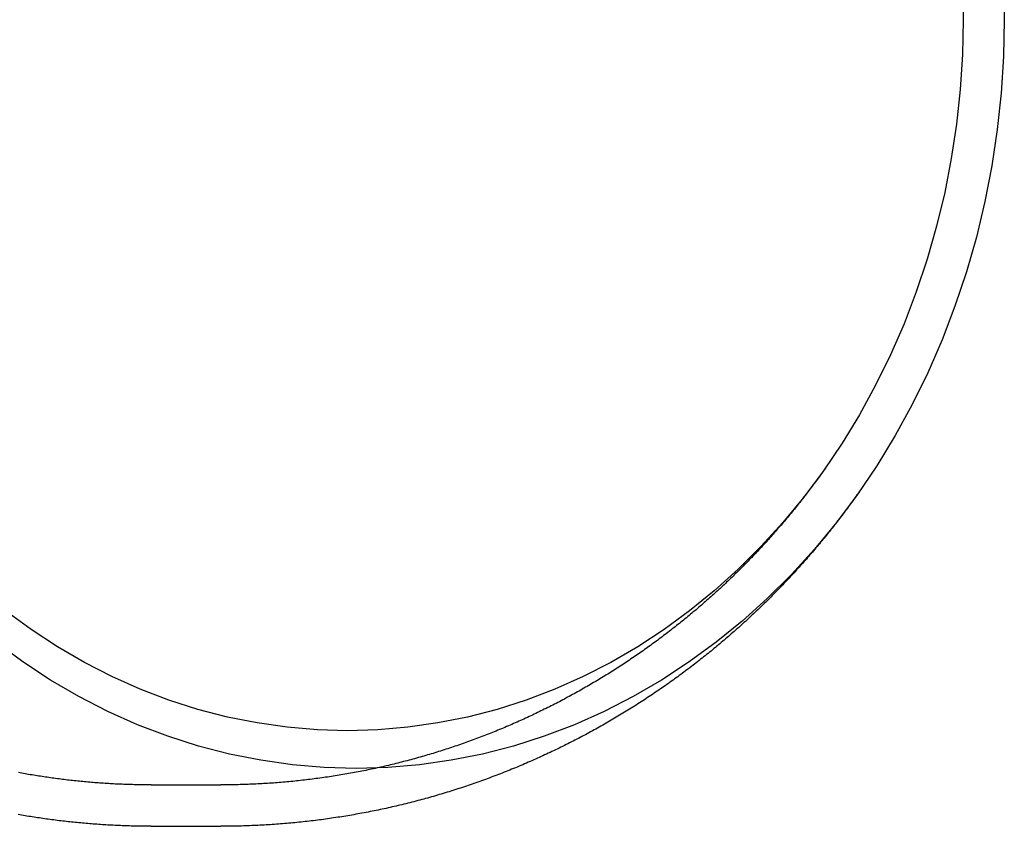
# Model space of a CAD drawing. Extents: x 10 to 126, y 93 to 286.
# Drawn here: x 48 to 72, y 93 to 113 of the extents above; entities that cross this region are included whole.
import ezdxf

# ---------------------------------------------------------------- set-up
doc = ezdxf.new("R2010")
doc.units = 0
doc.header["$LTSCALE"] = 10
doc.linetypes.add('VERDECKT', pattern=[0.375, 0.25, -0.125])
doc.layers.get('0').update_dxf_attribs({"linetype": 'CONTINUOUS'})
doc.layers.add('STEMPEL', color=3, linetype='CONTINUOUS')

# ---------------------------------------------------------------- blocks, each defined once
blk = doc.blocks.new('A$C013D4673')
at = {"color": 1, "linetype": 'VERDECKT'}
blk.add_line((46.9733, 177.0265), (48.6527, 177.0264), dxfattribs=at)
blk.add_line((46.9732, 176.0265), (48.6527, 176.0264))
for points in [[(67.5822, 196.415, 0), (67.6011, 195.526, 0), (67.5822, 194.638, 0), (67.5256, 193.752, 0), (67.4314, 192.87, 0), (67.2999, 191.995, 0), (67.1313, 191.128, 0), (66.9261, 190.272, 0), (66.6848, 189.428, 0), (66.4078, 188.599, 0), (66.096, 187.787, 0), (65.7501, 186.993, 0), (65.3708, 186.22, 0), (64.9592, 185.47, 0), (64.5162, 184.743, 0), (64.0428, 184.043, 0), (63.5402, 183.37, 0), (63.0097, 182.727, 0), (62.4524, 182.114, 0), (61.8698, 181.534, 0), (61.2632, 180.987, 0), (60.6341, 180.476, 0), (59.9841, 180, 0), (59.3146, 179.562, 0), (58.6273, 179.163, 0), (57.9239, 178.803, 0), (57.206, 178.483, 0), (56.4755, 178.204, 0), (55.7339, 177.967, 0), (54.9832, 177.773, 0), (54.2251, 177.621, 0), (53.4614, 177.512, 0), (52.6941, 177.447, 0), (51.9249, 177.425, 0), (51.1557, 177.447, 0), (50.3883, 177.512, 0), (49.6247, 177.621, 0), (48.8666, 177.773, 0), (48.1159, 177.967, 0), (47.3743, 178.204, 0), (46.6437, 178.483, 0), (45.9258, 178.803, 0), (45.2224, 179.163, 0), (44.5351, 179.562, 0), (43.8657, 180, 0), (43.2156, 180.476, 0)], [(66.5884, 196.37, 0), (66.6064, 195.526, 0), (66.5884, 194.683, 0), (66.5347, 193.842, 0), (66.4452, 193.004, 0), (66.3203, 192.173, 0), (66.1602, 191.35, 0), (65.9654, 190.537, 0), (65.7362, 189.736, 0), (65.4732, 188.949, 0), (65.1771, 188.177, 0), (64.8486, 187.424, 0), (64.4885, 186.69, 0), (64.0976, 185.977, 0), (63.6769, 185.287, 0), (63.2274, 184.622, 0), (62.7502, 183.983, 0), (62.2464, 183.372, 0), (61.7172, 182.79, 0), (61.164, 182.239, 0), (60.588, 181.72, 0), (59.9906, 181.234, 0), (59.3733, 180.783, 0), (58.7376, 180.367, 0), (58.085, 179.988, 0), (57.417, 179.646, 0), (56.7354, 179.342, 0), (56.0416, 179.078, 0), (55.3374, 178.853, 0), (54.6245, 178.668, 0), (53.9047, 178.524, 0), (53.1795, 178.42, 0), (52.4509, 178.358, 0), (51.7204, 178.338, 0), (50.99, 178.358, 0), (50.2614, 178.42, 0), (49.5362, 178.524, 0), (48.8163, 178.668, 0), (48.1035, 178.853, 0), (47.3993, 179.078, 0), (46.7055, 179.342, 0), (46.0238, 179.646, 0), (45.3559, 179.988, 0), (44.7033, 180.367, 0), (44.0675, 180.783, 0), (43.4503, 181.234, 0)], [(64.0889, 184.108, 0), (64.0639, 184.073, 0), (64.0388, 184.037, 0), (64.0136, 184.002, 0), (63.9883, 183.967, 0), (63.9629, 183.931, 0), (63.9374, 183.896, 0), (63.9119, 183.861, 0), (63.8862, 183.826, 0), (63.8604, 183.791, 0), (63.8346, 183.755, 0), (63.8087, 183.72, 0), (63.7827, 183.685, 0), (63.7565, 183.65, 0), (63.7303, 183.615, 0), (63.704, 183.581, 0), (63.6777, 183.546, 0), (63.6512, 183.511, 0), (63.6246, 183.476, 0), (63.598, 183.441, 0), (63.5712, 183.407, 0), (63.5444, 183.372, 0), (63.5174, 183.338, 0), (63.4904, 183.303, 0), (63.4633, 183.269, 0), (63.4361, 183.234, 0), (63.4088, 183.2, 0), (63.3814, 183.165, 0), (63.3539, 183.131, 0), (63.3264, 183.097, 0), (63.2987, 183.063, 0), (63.271, 183.028, 0), (63.2431, 182.994, 0), (63.2152, 182.96, 0), (63.1872, 182.926, 0), (63.1591, 182.892, 0), (63.1309, 182.858, 0), (63.1026, 182.824, 0), (63.0742, 182.791, 0), (63.0457, 182.757, 0), (63.0171, 182.723, 0), (62.9885, 182.689, 0), (62.9597, 182.656, 0), (62.9309, 182.622, 0), (62.9019, 182.589, 0), (62.8729, 182.555, 0), (62.8438, 182.522, 0), (62.8146, 182.488, 0), (62.7853, 182.455, 0), (62.7559, 182.422, 0), (62.7264, 182.388, 0), (62.6969, 182.355, 0), (62.6672, 182.322, 0), (62.6374, 182.289, 0), (62.6076, 182.256, 0), (62.5777, 182.223, 0), (62.5476, 182.19, 0), (62.5175, 182.157, 0), (62.4873, 182.124, 0), (62.457, 182.092, 0), (62.4266, 182.059, 0), (62.3962, 182.026, 0), (62.3656, 181.994, 0), (62.3349, 181.961, 0), (62.3042, 181.929, 0), (62.2733, 181.896, 0), (62.2424, 181.864, 0), (62.2114, 181.832, 0), (62.1803, 181.799, 0), (62.1491, 181.767, 0), (62.1178, 181.735, 0), (62.0864, 181.703, 0), (62.0549, 181.671, 0), (62.0233, 181.639, 0), (61.9917, 181.607, 0), (61.9599, 181.575, 0), (61.9281, 181.543, 0), (61.8961, 181.512, 0), (61.8641, 181.48, 0), (61.832, 181.448, 0), (61.7998, 181.417, 0), (61.7675, 181.385, 0), (61.7351, 181.354, 0), (61.7026, 181.322, 0), (61.67, 181.291, 0), (61.6374, 181.26, 0), (61.6046, 181.228, 0), (61.5718, 181.197, 0), (61.5389, 181.166, 0), (61.5058, 181.135, 0), (61.4727, 181.104, 0), (61.4395, 181.073, 0), (61.4062, 181.043, 0), (61.3728, 181.012, 0), (61.3394, 180.981, 0), (61.3058, 180.95, 0), (61.2722, 180.92, 0), (61.2384, 180.889, 0), (61.2046, 180.859, 0), (61.1707, 180.828, 0), (61.1367, 180.798, 0), (61.1026, 180.768, 0), (61.0684, 180.738, 0), (61.0341, 180.708, 0), (60.9997, 180.678, 0), (60.9653, 180.648, 0), (60.9308, 180.618, 0), (60.8961, 180.588, 0), (60.8614, 180.558, 0), (60.8266, 180.528, 0), (60.7917, 180.499, 0), (60.7567, 180.469, 0), (60.7217, 180.44, 0), (60.6865, 180.41, 0), (60.6513, 180.381, 0), (60.6159, 180.352, 0), (60.5805, 180.322, 0), (60.545, 180.293, 0), (60.5094, 180.264, 0), (60.4737, 180.235, 0), (60.4379, 180.206, 0), (60.4021, 180.177, 0), (60.3661, 180.148, 0), (60.3301, 180.12, 0), (60.294, 180.091, 0), (60.2578, 180.063, 0), (60.2215, 180.034, 0), (60.1851, 180.006, 0), (60.1487, 179.977, 0), (60.1121, 179.949, 0), (60.0755, 179.921, 0), (60.0387, 179.893, 0), (60.0019, 179.865, 0), (59.965, 179.837, 0), (59.9281, 179.809, 0), (59.891, 179.781, 0), (59.8538, 179.753, 0), (59.8166, 179.725, 0), (59.7793, 179.698, 0), (59.7419, 179.67, 0), (59.7044, 179.643, 0), (59.6668, 179.616, 0), (59.6291, 179.588, 0), (59.5914, 179.561, 0), (59.5535, 179.534, 0), (59.5156, 179.507, 0), (59.4776, 179.48, 0), (59.4395, 179.453, 0), (59.4013, 179.426, 0), (59.3631, 179.4, 0), (59.3247, 179.373, 0), (59.2863, 179.346, 0), (59.2478, 179.32, 0), (59.2092, 179.294, 0), (59.1705, 179.267, 0), (59.1317, 179.241, 0), (59.0929, 179.215, 0), (59.0539, 179.189, 0), (59.0149, 179.163, 0), (58.9758, 179.137, 0), (58.9366, 179.111, 0), (58.8974, 179.085, 0), (58.858, 179.06, 0), (58.8186, 179.034, 0), (58.7791, 179.009, 0), (58.7395, 178.983, 0), (58.6998, 178.958, 0), (58.66, 178.933, 0), (58.6202, 178.908, 0), (58.5803, 178.883, 0), (58.5403, 178.858, 0), (58.5002, 178.833, 0), (58.46, 178.808, 0), (58.4198, 178.784, 0), (58.3795, 178.759, 0), (58.3391, 178.734, 0), (58.2986, 178.71, 0), (58.258, 178.686, 0), (58.2174, 178.662, 0), (58.1767, 178.637, 0), (58.1359, 178.613, 0), (58.095, 178.589, 0), (58.054, 178.566, 0), (58.013, 178.542, 0), (57.9719, 178.518, 0), (57.9307, 178.495, 0), (57.8895, 178.471, 0), (57.8481, 178.448, 0), (57.8067, 178.424, 0), (57.7652, 178.401, 0), (57.7236, 178.378, 0), (57.682, 178.355, 0), (57.6403, 178.332, 0), (57.5985, 178.309, 0), (57.5566, 178.287, 0), (57.5147, 178.264, 0), (57.4727, 178.241, 0), (57.4306, 178.219, 0), (57.3884, 178.197, 0), (57.3462, 178.174, 0), (57.3038, 178.152, 0), (57.2614, 178.13, 0), (57.219, 178.108, 0), (57.1765, 178.086, 0), (57.1338, 178.065, 0), (57.0912, 178.043, 0), (57.0484, 178.021, 0), (57.0056, 178, 0), (56.9627, 177.978, 0), (56.9197, 177.957, 0), (56.8767, 177.936, 0), (56.8336, 177.915, 0), (56.7904, 177.894, 0), (56.7471, 177.873, 0), (56.7038, 177.852, 0), (56.6604, 177.832, 0), (56.6169, 177.811, 0), (56.5734, 177.791, 0), (56.5298, 177.77, 0), (56.4861, 177.75, 0), (56.4424, 177.73, 0), (56.3986, 177.71, 0), (56.3547, 177.69, 0), (56.3107, 177.67, 0), (56.2667, 177.651, 0), (56.2226, 177.631, 0), (56.1785, 177.612, 0), (56.1342, 177.592, 0), (56.09, 177.573, 0), (56.0456, 177.554, 0), (56.0012, 177.535, 0), (55.9567, 177.516, 0), (55.9121, 177.497, 0), (55.8675, 177.478, 0), (55.8228, 177.459, 0), (55.7781, 177.441, 0), (55.7333, 177.422, 0), (55.6884, 177.404, 0), (55.6434, 177.386, 0), (55.5984, 177.368, 0), (55.5533, 177.35, 0), (55.5082, 177.332, 0), (55.463, 177.314, 0), (55.4177, 177.296, 0), (55.3724, 177.279, 0), (55.327, 177.262, 0), (55.2816, 177.244, 0), (55.2361, 177.227, 0), (55.1905, 177.21, 0), (55.1449, 177.193, 0), (55.0992, 177.176, 0), (55.0535, 177.159, 0), (55.0077, 177.143, 0), (54.9618, 177.126, 0), (54.9159, 177.11, 0), (54.8699, 177.093, 0), (54.8239, 177.077, 0), (54.7778, 177.061, 0), (54.7317, 177.045, 0), (54.6855, 177.029, 0), (54.6392, 177.014, 0), (54.5929, 176.998, 0), (54.5465, 176.982, 0), (54.5001, 176.967, 0), (54.4536, 176.952, 0), (54.4071, 176.937, 0), (54.3605, 176.922, 0), (54.3139, 176.907, 0), (54.2672, 176.892, 0), (54.2205, 176.877, 0), (54.1737, 176.863, 0), (54.1268, 176.848, 0), (54.0799, 176.834, 0), (54.033, 176.82, 0), (53.986, 176.806, 0), (53.9389, 176.792, 0), (53.8919, 176.778, 0), (53.8447, 176.764, 0), (53.7975, 176.75, 0), (53.7503, 176.737, 0), (53.703, 176.724, 0), (53.6556, 176.71, 0), (53.6083, 176.697, 0), (53.5608, 176.684, 0), (53.5134, 176.671, 0), (53.4658, 176.659, 0), (53.4183, 176.646, 0), (53.3707, 176.633, 0), (53.323, 176.621, 0), (53.2753, 176.609, 0), (53.2275, 176.597, 0), (53.1797, 176.584, 0), (53.1319, 176.573, 0), (53.084, 176.561, 0), (53.0361, 176.549, 0), (52.9882, 176.538, 0), (52.9401, 176.526, 0), (52.8921, 176.515, 0), (52.844, 176.504, 0), (52.7959, 176.493, 0), (52.7477, 176.482, 0), (52.6995, 176.471, 0), (52.6513, 176.46, 0), (52.603, 176.45, 0), (52.5546, 176.439, 0), (52.5063, 176.429, 0), (52.4579, 176.419, 0), (52.4094, 176.409, 0), (52.361, 176.399, 0), (52.3124, 176.389, 0), (52.2639, 176.38, 0), (52.2153, 176.37, 0), (52.1667, 176.361, 0), (52.118, 176.351, 0), (52.0693, 176.342, 0), (52.0206, 176.333, 0), (51.9719, 176.324, 0), (51.9231, 176.316, 0), (51.8742, 176.307, 0), (51.8254, 176.298, 0), (51.7765, 176.29, 0), (51.7276, 176.282, 0), (51.6787, 176.274, 0), (51.6297, 176.266, 0), (51.5807, 176.258, 0), (51.5316, 176.25, 0), (51.4826, 176.243, 0), (51.4335, 176.235, 0), (51.3844, 176.228, 0), (51.3352, 176.221, 0), (51.2861, 176.213, 0), (51.2369, 176.207, 0), (51.1877, 176.2, 0), (51.1384, 176.193, 0), (51.0891, 176.186, 0), (51.0399, 176.18, 0), (50.9905, 176.174, 0), (50.9412, 176.168, 0), (50.8918, 176.162, 0), (50.8425, 176.156, 0), (50.7931, 176.15, 0), (50.7436, 176.144, 0), (50.6942, 176.139, 0), (50.6447, 176.133, 0), (50.5952, 176.128, 0), (50.5457, 176.123, 0), (50.4962, 176.118, 0), (50.4467, 176.113, 0), (50.3971, 176.108, 0), (50.3475, 176.104, 0), (50.2979, 176.099, 0), (50.2483, 176.095, 0), (50.1987, 176.091, 0), (50.1491, 176.087, 0), (50.0994, 176.083, 0), (50.0497, 176.079, 0), (50, 176.075, 0), (49.9504, 176.072, 0), (49.9006, 176.068, 0), (49.8509, 176.065, 0), (49.8012, 176.062, 0), (49.7514, 176.059, 0), (49.7017, 176.056, 0), (49.6519, 176.053, 0), (49.6021, 176.051, 0), (49.5524, 176.048, 0), (49.5026, 176.046, 0), (49.4528, 176.044, 0), (49.403, 176.042, 0), (49.3531, 176.04, 0), (49.3033, 176.038, 0), (49.2535, 176.036, 0), (49.2036, 176.035, 0), (49.1538, 176.033, 0), (49.1039, 176.032, 0), (49.0541, 176.031, 0), (49.0042, 176.03, 0), (48.9544, 176.029, 0), (48.9045, 176.028, 0), (48.8546, 176.027, 0), (48.8048, 176.027, 0), (48.7549, 176.027, 0), (48.705, 176.026, 0), (48.6552, 176.026, 0)], [(46.9732, 176.026, 0), (46.9294, 176.027, 0), (46.8856, 176.027, 0), (46.8417, 176.027, 0), (46.7979, 176.027, 0), (46.754, 176.028, 0), (46.7102, 176.028, 0), (46.6663, 176.029, 0), (46.6225, 176.03, 0), (46.5787, 176.031, 0), (46.5348, 176.032, 0), (46.491, 176.033, 0), (46.4472, 176.034, 0), (46.4034, 176.035, 0), (46.3595, 176.037, 0), (46.3157, 176.038, 0), (46.2719, 176.04, 0), (46.2281, 176.042, 0), (46.1843, 176.044, 0), (46.1405, 176.046, 0), (46.0968, 176.048, 0), (46.053, 176.05, 0), (46.0092, 176.052, 0), (45.9655, 176.054, 0), (45.9217, 176.057, 0), (45.878, 176.059, 0), (45.8342, 176.062, 0), (45.7905, 176.065, 0), (45.7468, 176.068, 0), (45.7031, 176.071, 0), (45.6594, 176.074, 0), (45.6157, 176.077, 0), (45.572, 176.08, 0), (45.5283, 176.084, 0), (45.4847, 176.087, 0), (45.441, 176.091, 0), (45.3974, 176.094, 0), (45.3538, 176.098, 0), (45.3102, 176.102, 0), (45.2666, 176.106, 0), (45.223, 176.11, 0), (45.1794, 176.115, 0), (45.1359, 176.119, 0), (45.0923, 176.123, 0), (45.0488, 176.128, 0), (45.0053, 176.132, 0), (44.9618, 176.137, 0), (44.9183, 176.142, 0), (44.8748, 176.147, 0), (44.8314, 176.152, 0), (44.7879, 176.157, 0), (44.7445, 176.162, 0), (44.7011, 176.168, 0), (44.6577, 176.173, 0), (44.6144, 176.179, 0), (44.571, 176.184, 0), (44.5277, 176.19, 0), (44.4844, 176.196, 0), (44.4411, 176.202, 0), (44.3978, 176.208, 0), (44.3546, 176.214, 0), (44.3113, 176.221, 0), (44.2681, 176.227, 0), (44.2249, 176.233, 0), (44.1818, 176.24, 0), (44.1386, 176.247, 0), (44.0955, 176.253, 0), (44.0524, 176.26, 0), (44.0093, 176.267, 0), (43.9662, 176.274, 0), (43.9232, 176.282, 0), (43.8802, 176.289, 0), (43.8372, 176.296, 0), (43.7942, 176.304, 0), (43.7513, 176.311, 0)], [(48.6552, 176.026, 0), (48.6551, 176.026, 0), (48.6551, 176.026, 0), (48.6551, 176.026, 0), (48.6551, 176.026, 0), (48.6551, 176.026, 0), (48.655, 176.026, 0), (48.655, 176.026, 0), (48.655, 176.026, 0), (48.655, 176.026, 0), (48.655, 176.026, 0), (48.6549, 176.026, 0), (48.6549, 176.026, 0), (48.6549, 176.026, 0), (48.6549, 176.026, 0), (48.6549, 176.026, 0), (48.6548, 176.026, 0), (48.6548, 176.026, 0), (48.6548, 176.026, 0), (48.6548, 176.026, 0), (48.6548, 176.026, 0), (48.6547, 176.026, 0), (48.6547, 176.026, 0), (48.6547, 176.026, 0), (48.6547, 176.026, 0), (48.6547, 176.026, 0), (48.6546, 176.026, 0), (48.6546, 176.026, 0), (48.6546, 176.026, 0), (48.6546, 176.026, 0), (48.6546, 176.026, 0), (48.6545, 176.026, 0), (48.6545, 176.026, 0), (48.6545, 176.026, 0), (48.6545, 176.026, 0), (48.6545, 176.026, 0), (48.6545, 176.026, 0), (48.6544, 176.026, 0), (48.6544, 176.026, 0), (48.6544, 176.026, 0), (48.6544, 176.026, 0), (48.6544, 176.026, 0), (48.6543, 176.026, 0), (48.6543, 176.026, 0), (48.6543, 176.026, 0), (48.6543, 176.026, 0), (48.6543, 176.026, 0), (48.6542, 176.026, 0), (48.6542, 176.026, 0), (48.6542, 176.026, 0), (48.6542, 176.026, 0), (48.6542, 176.026, 0), (48.6541, 176.026, 0), (48.6541, 176.026, 0), (48.6541, 176.026, 0), (48.6541, 176.026, 0), (48.6541, 176.026, 0), (48.654, 176.026, 0), (48.654, 176.026, 0), (48.654, 176.026, 0), (48.654, 176.026, 0), (48.654, 176.026, 0), (48.6539, 176.026, 0), (48.6539, 176.026, 0), (48.6539, 176.026, 0), (48.6539, 176.026, 0), (48.6539, 176.026, 0), (48.6538, 176.026, 0), (48.6538, 176.026, 0), (48.6538, 176.026, 0), (48.6538, 176.026, 0), (48.6538, 176.026, 0), (48.6537, 176.026, 0), (48.6537, 176.026, 0), (48.6537, 176.026, 0), (48.6537, 176.026, 0), (48.6537, 176.026, 0), (48.6537, 176.026, 0), (48.6536, 176.026, 0), (48.6536, 176.026, 0), (48.6536, 176.026, 0), (48.6536, 176.026, 0), (48.6536, 176.026, 0), (48.6535, 176.026, 0), (48.6535, 176.026, 0), (48.6535, 176.026, 0), (48.6535, 176.026, 0), (48.6535, 176.026, 0), (48.6534, 176.026, 0), (48.6534, 176.026, 0), (48.6534, 176.026, 0), (48.6534, 176.026, 0), (48.6534, 176.026, 0), (48.6533, 176.026, 0), (48.6533, 176.026, 0), (48.6533, 176.026, 0), (48.6533, 176.026, 0), (48.6533, 176.026, 0), (48.6532, 176.026, 0), (48.6532, 176.026, 0), (48.6532, 176.026, 0), (48.6532, 176.026, 0), (48.6532, 176.026, 0), (48.6531, 176.026, 0), (48.6531, 176.026, 0), (48.6531, 176.026, 0), (48.6531, 176.026, 0), (48.6531, 176.026, 0), (48.653, 176.026, 0), (48.653, 176.026, 0), (48.653, 176.026, 0), (48.653, 176.026, 0), (48.653, 176.026, 0), (48.6529, 176.026, 0), (48.6529, 176.026, 0), (48.6529, 176.026, 0), (48.6529, 176.026, 0), (48.6529, 176.026, 0), (48.6529, 176.026, 0), (48.6528, 176.026, 0), (48.6528, 176.026, 0), (48.6528, 176.026, 0), (48.6528, 176.026, 0), (48.6528, 176.026, 0), (48.6527, 176.026, 0), (48.6527, 176.026, 0), (48.6527, 176.026, 0), (48.6527, 176.026, 0), (48.6527, 176.026, 0)]]:
    blk.add_polyline3d(points)
at = {"color": 1}
for points in [[(63.2739, 184.688, 0), (63.2501, 184.654, 0), (63.2263, 184.62, 0), (63.2024, 184.587, 0), (63.1784, 184.553, 0), (63.1543, 184.52, 0), (63.1302, 184.486, 0), (63.1059, 184.453, 0), (63.0816, 184.419, 0), (63.0571, 184.386, 0), (63.0326, 184.353, 0), (63.008, 184.32, 0), (62.9833, 184.286, 0), (62.9586, 184.253, 0), (62.9337, 184.22, 0), (62.9088, 184.187, 0), (62.8838, 184.154, 0), (62.8586, 184.121, 0), (62.8334, 184.088, 0), (62.8082, 184.055, 0), (62.7828, 184.022, 0), (62.7573, 183.989, 0), (62.7318, 183.956, 0), (62.7062, 183.923, 0), (62.6804, 183.891, 0), (62.6546, 183.858, 0), (62.6287, 183.825, 0), (62.6028, 183.793, 0), (62.5767, 183.76, 0), (62.5506, 183.728, 0), (62.5243, 183.695, 0), (62.498, 183.663, 0), (62.4716, 183.631, 0), (62.4451, 183.598, 0), (62.4185, 183.566, 0), (62.3919, 183.534, 0), (62.3651, 183.501, 0), (62.3383, 183.469, 0), (62.3114, 183.437, 0), (62.2844, 183.405, 0), (62.2573, 183.373, 0), (62.2301, 183.341, 0), (62.2028, 183.309, 0), (62.1755, 183.277, 0), (62.148, 183.246, 0), (62.1205, 183.214, 0), (62.0929, 183.182, 0), (62.0652, 183.15, 0), (62.0374, 183.119, 0), (62.0095, 183.087, 0), (61.9816, 183.056, 0), (61.9535, 183.024, 0), (61.9254, 182.993, 0), (61.8972, 182.961, 0), (61.8689, 182.93, 0), (61.8405, 182.899, 0), (61.812, 182.867, 0), (61.7835, 182.836, 0), (61.7548, 182.805, 0), (61.7261, 182.774, 0), (61.6973, 182.743, 0), (61.6684, 182.712, 0), (61.6394, 182.681, 0), (61.6103, 182.65, 0), (61.5812, 182.619, 0), (61.5519, 182.589, 0), (61.5226, 182.558, 0), (61.4932, 182.527, 0), (61.4637, 182.497, 0), (61.4341, 182.466, 0), (61.4044, 182.436, 0), (61.3746, 182.405, 0), (61.3448, 182.375, 0), (61.3149, 182.345, 0), (61.2848, 182.314, 0), (61.2547, 182.284, 0), (61.2245, 182.254, 0), (61.1943, 182.224, 0), (61.1639, 182.194, 0), (61.1335, 182.164, 0), (61.1029, 182.134, 0), (61.0723, 182.104, 0), (61.0416, 182.074, 0), (61.0108, 182.044, 0), (60.9799, 182.015, 0), (60.949, 181.985, 0), (60.9179, 181.955, 0), (60.8868, 181.926, 0), (60.8555, 181.896, 0), (60.8242, 181.867, 0), (60.7928, 181.837, 0), (60.7614, 181.808, 0), (60.7298, 181.779, 0), (60.6982, 181.75, 0), (60.6664, 181.721, 0), (60.6346, 181.692, 0), (60.6027, 181.663, 0), (60.5707, 181.634, 0), (60.5387, 181.605, 0), (60.5065, 181.576, 0), (60.4743, 181.547, 0), (60.4419, 181.519, 0), (60.4095, 181.49, 0), (60.3771, 181.461, 0), (60.3445, 181.433, 0), (60.3118, 181.404, 0), (60.2791, 181.376, 0), (60.2463, 181.348, 0), (60.2133, 181.32, 0), (60.1804, 181.291, 0), (60.1473, 181.263, 0), (60.1141, 181.235, 0), (60.0809, 181.207, 0), (60.0476, 181.179, 0), (60.0141, 181.151, 0), (59.9807, 181.124, 0), (59.9471, 181.096, 0), (59.9134, 181.068, 0), (59.8797, 181.041, 0), (59.8459, 181.013, 0), (59.812, 180.986, 0), (59.778, 180.958, 0), (59.7439, 180.931, 0), (59.7098, 180.904, 0), (59.6755, 180.877, 0), (59.6412, 180.85, 0), (59.6068, 180.823, 0), (59.5723, 180.796, 0), (59.5378, 180.769, 0), (59.5031, 180.742, 0), (59.4684, 180.715, 0), (59.4336, 180.689, 0), (59.3987, 180.662, 0), (59.3637, 180.636, 0), (59.3287, 180.609, 0), (59.2936, 180.583, 0), (59.2583, 180.556, 0), (59.2231, 180.53, 0), (59.1877, 180.504, 0), (59.1522, 180.478, 0), (59.1167, 180.452, 0), (59.0811, 180.426, 0), (59.0454, 180.4, 0), (59.0096, 180.374, 0), (58.9737, 180.349, 0), (58.9378, 180.323, 0), (58.9018, 180.297, 0), (58.8657, 180.272, 0), (58.8295, 180.247, 0), (58.7933, 180.221, 0), (58.7569, 180.196, 0), (58.7205, 180.171, 0), (58.684, 180.146, 0), (58.6474, 180.121, 0), (58.6108, 180.096, 0), (58.574, 180.071, 0), (58.5372, 180.046, 0), (58.5003, 180.021, 0), (58.4634, 179.997, 0), (58.4263, 179.972, 0), (58.3892, 179.948, 0), (58.352, 179.923, 0), (58.3147, 179.899, 0), (58.2773, 179.875, 0), (58.2399, 179.851, 0), (58.2024, 179.827, 0), (58.1648, 179.803, 0), (58.1271, 179.779, 0), (58.0893, 179.755, 0), (58.0515, 179.731, 0), (58.0136, 179.708, 0), (57.9756, 179.684, 0), (57.9376, 179.661, 0), (57.8995, 179.637, 0), (57.8613, 179.614, 0), (57.823, 179.591, 0), (57.7846, 179.568, 0), (57.7462, 179.545, 0), (57.7077, 179.522, 0), (57.6691, 179.499, 0), (57.6305, 179.476, 0), (57.5917, 179.453, 0), (57.5529, 179.431, 0), (57.5141, 179.408, 0), (57.4751, 179.386, 0), (57.4361, 179.363, 0), (57.397, 179.341, 0), (57.3578, 179.319, 0), (57.3186, 179.297, 0), (57.2793, 179.275, 0), (57.2399, 179.253, 0), (57.2005, 179.231, 0), (57.1609, 179.21, 0), (57.1214, 179.188, 0), (57.0817, 179.166, 0), (57.042, 179.145, 0), (57.0021, 179.124, 0), (56.9623, 179.102, 0), (56.9223, 179.081, 0), (56.8823, 179.06, 0), (56.8422, 179.039, 0), (56.8021, 179.018, 0), (56.7618, 178.997, 0), (56.7215, 178.977, 0), (56.6812, 178.956, 0), (56.6408, 178.936, 0), (56.6003, 178.915, 0), (56.5597, 178.895, 0), (56.519, 178.875, 0), (56.4783, 178.854, 0), (56.4376, 178.834, 0), (56.3967, 178.814, 0), (56.3558, 178.795, 0), (56.3149, 178.775, 0), (56.2738, 178.755, 0), (56.2327, 178.736, 0), (56.1915, 178.716, 0), (56.1503, 178.697, 0), (56.109, 178.677, 0), (56.0676, 178.658, 0), (56.0262, 178.639, 0), (55.9847, 178.62, 0), (55.9431, 178.601, 0), (55.9015, 178.583, 0), (55.8598, 178.564, 0), (55.8181, 178.545, 0), (55.7762, 178.527, 0), (55.7343, 178.509, 0), (55.6924, 178.49, 0), (55.6504, 178.472, 0), (55.6083, 178.454, 0), (55.5662, 178.436, 0), (55.524, 178.418, 0), (55.4817, 178.4, 0), (55.4394, 178.383, 0), (55.397, 178.365, 0), (55.3545, 178.348, 0), (55.312, 178.33, 0), (55.2695, 178.313, 0), (55.2268, 178.296, 0), (55.1842, 178.279, 0), (55.1414, 178.262, 0), (55.0986, 178.245, 0), (55.0557, 178.229, 0), (55.0128, 178.212, 0), (54.9698, 178.195, 0), (54.9268, 178.179, 0), (54.8837, 178.163, 0), (54.8405, 178.146, 0), (54.7973, 178.13, 0), (54.7541, 178.114, 0), (54.7108, 178.099, 0), (54.6674, 178.083, 0), (54.6239, 178.067, 0), (54.5805, 178.052, 0), (54.5369, 178.036, 0), (54.4933, 178.021, 0), (54.4497, 178.006, 0), (54.406, 177.99, 0), (54.3622, 177.975, 0), (54.3184, 177.961, 0), (54.2746, 177.946, 0), (54.2307, 177.931, 0), (54.1867, 177.917, 0), (54.1427, 177.902, 0), (54.0986, 177.888, 0), (54.0545, 177.874, 0), (54.0104, 177.859, 0), (53.9661, 177.845, 0), (53.9219, 177.831, 0), (53.8776, 177.818, 0), (53.8332, 177.804, 0), (53.7888, 177.79, 0), (53.7444, 177.777, 0), (53.6999, 177.764, 0), (53.6553, 177.75, 0), (53.6107, 177.737, 0), (53.5661, 177.724, 0), (53.5214, 177.711, 0), (53.4766, 177.699, 0), (53.4319, 177.686, 0), (53.387, 177.673, 0), (53.3422, 177.661, 0), (53.2973, 177.649, 0), (53.2523, 177.636, 0), (53.2073, 177.624, 0), (53.1623, 177.612, 0), (53.1172, 177.601, 0), (53.072, 177.589, 0), (53.0269, 177.577, 0), (52.9817, 177.566, 0), (52.9364, 177.554, 0), (52.8911, 177.543, 0), (52.8458, 177.532, 0), (52.8004, 177.521, 0), (52.755, 177.51, 0), (52.7095, 177.499, 0), (52.664, 177.488, 0), (52.6185, 177.478, 0), (52.5729, 177.467, 0), (52.5273, 177.457, 0), (52.4817, 177.447, 0), (52.436, 177.437, 0), (52.3903, 177.427, 0), (52.3445, 177.417, 0), (52.2987, 177.407, 0), (52.2529, 177.398, 0), (52.207, 177.388, 0), (52.1611, 177.379, 0), (52.1152, 177.369, 0), (52.0692, 177.36, 0), (52.0232, 177.351, 0), (51.9772, 177.342, 0), (51.9311, 177.334, 0), (51.885, 177.325, 0), (51.8389, 177.316, 0), (51.7927, 177.308, 0), (51.7465, 177.3, 0), (51.7003, 177.292, 0), (51.6541, 177.284, 0), (51.6078, 177.276, 0), (51.5615, 177.268, 0), (51.5151, 177.26, 0), (51.4688, 177.253, 0), (51.4224, 177.245, 0), (51.376, 177.238, 0), (51.3295, 177.231, 0), (51.283, 177.224, 0), (51.2365, 177.217, 0), (51.19, 177.21, 0), (51.1435, 177.203, 0), (51.0969, 177.197, 0), (51.0503, 177.19, 0), (51.0037, 177.184, 0), (50.957, 177.178, 0), (50.9103, 177.172, 0), (50.8637, 177.166, 0), (50.8169, 177.16, 0), (50.7702, 177.154, 0), (50.7235, 177.148, 0), (50.6767, 177.143, 0), (50.6299, 177.138, 0), (50.5831, 177.132, 0), (50.5362, 177.127, 0), (50.4894, 177.122, 0), (50.4425, 177.118, 0), (50.3956, 177.113, 0), (50.3487, 177.108, 0), (50.3018, 177.104, 0), (50.2549, 177.099, 0), (50.2079, 177.095, 0), (50.161, 177.091, 0), (50.114, 177.087, 0), (50.067, 177.083, 0), (50.02, 177.08, 0), (49.973, 177.076, 0), (49.9259, 177.072, 0), (49.8789, 177.069, 0), (49.8318, 177.066, 0), (49.7847, 177.063, 0), (49.7377, 177.06, 0), (49.6906, 177.057, 0), (49.6435, 177.054, 0), (49.5963, 177.052, 0), (49.5492, 177.049, 0), (49.5021, 177.047, 0), (49.455, 177.045, 0), (49.4078, 177.043, 0), (49.3606, 177.041, 0), (49.3135, 177.039, 0), (49.2663, 177.037, 0), (49.2191, 177.035, 0), (49.172, 177.034, 0), (49.1248, 177.033, 0), (49.0776, 177.031, 0), (49.0304, 177.03, 0), (48.9832, 177.029, 0), (48.936, 177.029, 0), (48.8888, 177.028, 0), (48.8416, 177.027, 0), (48.7944, 177.027, 0), (48.7471, 177.027, 0), (48.6999, 177.026, 0), (48.6527, 177.026, 0)], [(46.9744, 177.026, 0), (46.9329, 177.027, 0), (46.8915, 177.027, 0), (46.85, 177.027, 0), (46.8085, 177.027, 0), (46.7671, 177.028, 0), (46.7256, 177.028, 0), (46.6841, 177.029, 0), (46.6427, 177.03, 0), (46.6012, 177.031, 0), (46.5598, 177.031, 0), (46.5183, 177.033, 0), (46.4769, 177.034, 0), (46.4355, 177.035, 0), (46.394, 177.036, 0), (46.3526, 177.038, 0), (46.3112, 177.039, 0), (46.2698, 177.041, 0), (46.2283, 177.043, 0), (46.1869, 177.044, 0), (46.1455, 177.046, 0), (46.1041, 177.048, 0), (46.0627, 177.051, 0), (46.0214, 177.053, 0), (45.98, 177.055, 0), (45.9386, 177.057, 0), (45.8973, 177.06, 0), (45.8559, 177.063, 0), (45.8146, 177.065, 0), (45.7732, 177.068, 0), (45.7319, 177.071, 0), (45.6906, 177.074, 0), (45.6493, 177.077, 0), (45.608, 177.08, 0), (45.5667, 177.084, 0), (45.5254, 177.087, 0), (45.4842, 177.091, 0), (45.4429, 177.094, 0), (45.4017, 177.098, 0), (45.3604, 177.102, 0), (45.3192, 177.106, 0), (45.278, 177.11, 0), (45.2368, 177.114, 0), (45.1957, 177.118, 0), (45.1545, 177.122, 0), (45.1133, 177.127, 0), (45.0722, 177.131, 0), (45.0311, 177.136, 0), (44.99, 177.14, 0), (44.9489, 177.145, 0), (44.9078, 177.15, 0), (44.8668, 177.155, 0), (44.8257, 177.16, 0), (44.7847, 177.165, 0), (44.7437, 177.17, 0), (44.7027, 177.176, 0), (44.6617, 177.181, 0), (44.6207, 177.187, 0), (44.5798, 177.192, 0), (44.5389, 177.198, 0), (44.498, 177.204, 0), (44.4571, 177.21, 0), (44.4162, 177.216, 0), (44.3754, 177.222, 0), (44.3345, 177.228, 0), (44.2937, 177.235, 0), (44.2529, 177.241, 0), (44.2122, 177.247, 0), (44.1714, 177.254, 0), (44.1307, 177.261, 0), (44.09, 177.268, 0), (44.0493, 177.274, 0), (44.0087, 177.281, 0), (43.968, 177.288, 0), (43.9274, 177.296, 0), (43.8868, 177.303, 0), (43.8463, 177.31, 0), (43.8057, 177.318, 0), (43.7652, 177.325, 0)], [(46.9744, 176.026, 0), (46.9744, 176.026, 0), (46.9744, 176.026, 0), (46.9744, 176.026, 0), (46.9743, 176.026, 0), (46.9743, 176.026, 0), (46.9743, 176.026, 0), (46.9743, 176.026, 0), (46.9743, 176.026, 0), (46.9743, 176.026, 0), (46.9743, 176.026, 0), (46.9743, 176.026, 0), (46.9743, 176.026, 0), (46.9743, 176.026, 0), (46.9743, 176.026, 0), (46.9742, 176.026, 0), (46.9742, 176.026, 0), (46.9742, 176.026, 0), (46.9742, 176.026, 0), (46.9742, 176.026, 0), (46.9742, 176.026, 0), (46.9742, 176.026, 0), (46.9742, 176.026, 0), (46.9742, 176.026, 0), (46.9742, 176.026, 0), (46.9742, 176.026, 0), (46.9741, 176.026, 0), (46.9741, 176.026, 0), (46.9741, 176.026, 0), (46.9741, 176.026, 0), (46.9741, 176.026, 0), (46.9741, 176.026, 0), (46.9741, 176.026, 0), (46.9741, 176.026, 0), (46.9741, 176.026, 0), (46.9741, 176.026, 0), (46.9741, 176.026, 0), (46.974, 176.026, 0), (46.974, 176.026, 0), (46.974, 176.026, 0), (46.974, 176.026, 0), (46.974, 176.026, 0), (46.974, 176.026, 0), (46.974, 176.026, 0), (46.974, 176.026, 0), (46.974, 176.026, 0), (46.974, 176.026, 0), (46.974, 176.026, 0), (46.974, 176.026, 0), (46.9739, 176.026, 0), (46.9739, 176.026, 0), (46.9739, 176.026, 0), (46.9739, 176.026, 0), (46.9739, 176.026, 0), (46.9739, 176.026, 0), (46.9739, 176.026, 0), (46.9739, 176.026, 0), (46.9739, 176.026, 0), (46.9739, 176.026, 0), (46.9739, 176.026, 0), (46.9738, 176.026, 0), (46.9738, 176.026, 0), (46.9738, 176.026, 0), (46.9738, 176.026, 0), (46.9738, 176.026, 0), (46.9738, 176.026, 0), (46.9738, 176.026, 0), (46.9738, 176.026, 0), (46.9738, 176.026, 0), (46.9738, 176.026, 0), (46.9738, 176.026, 0), (46.9737, 176.026, 0), (46.9737, 176.026, 0), (46.9737, 176.026, 0), (46.9737, 176.026, 0), (46.9737, 176.026, 0), (46.9737, 176.026, 0), (46.9737, 176.026, 0), (46.9737, 176.026, 0), (46.9737, 176.026, 0), (46.9737, 176.026, 0), (46.9737, 176.026, 0), (46.9736, 176.026, 0), (46.9736, 176.026, 0), (46.9736, 176.026, 0), (46.9736, 176.026, 0), (46.9736, 176.026, 0), (46.9736, 176.026, 0), (46.9736, 176.026, 0), (46.9736, 176.026, 0), (46.9736, 176.026, 0), (46.9736, 176.026, 0), (46.9736, 176.026, 0), (46.9735, 176.026, 0), (46.9735, 176.026, 0), (46.9735, 176.026, 0), (46.9735, 176.026, 0), (46.9735, 176.026, 0), (46.9735, 176.026, 0), (46.9735, 176.026, 0), (46.9735, 176.026, 0), (46.9735, 176.026, 0), (46.9735, 176.026, 0), (46.9735, 176.026, 0), (46.9735, 176.026, 0), (46.9734, 176.026, 0), (46.9734, 176.026, 0), (46.9734, 176.026, 0), (46.9734, 176.026, 0), (46.9734, 176.026, 0), (46.9734, 176.026, 0), (46.9734, 176.026, 0), (46.9734, 176.026, 0), (46.9734, 176.026, 0), (46.9734, 176.026, 0), (46.9734, 176.026, 0), (46.9733, 176.026, 0), (46.9733, 176.026, 0), (46.9733, 176.026, 0), (46.9733, 176.026, 0), (46.9733, 176.026, 0), (46.9733, 176.026, 0), (46.9733, 176.026, 0), (46.9733, 176.026, 0), (46.9733, 176.026, 0), (46.9733, 176.026, 0), (46.9733, 176.026, 0), (46.9732, 176.026, 0)]]:
    blk.add_polyline3d(points, dxfattribs=at)
at = {"color": 1, "linetype": 'VERDECKT'}
for points in [[(46.9744, 177.026, 0), (46.9744, 177.026, 0), (46.9744, 177.026, 0), (46.9744, 177.026, 0), (46.9743, 177.026, 0), (46.9743, 177.026, 0), (46.9743, 177.026, 0), (46.9743, 177.026, 0), (46.9743, 177.026, 0), (46.9743, 177.026, 0), (46.9743, 177.026, 0), (46.9743, 177.026, 0), (46.9743, 177.026, 0), (46.9743, 177.026, 0), (46.9743, 177.026, 0), (46.9743, 177.026, 0), (46.9742, 177.026, 0), (46.9742, 177.026, 0), (46.9742, 177.026, 0), (46.9742, 177.026, 0), (46.9742, 177.026, 0), (46.9742, 177.026, 0), (46.9742, 177.026, 0), (46.9742, 177.026, 0), (46.9742, 177.026, 0), (46.9742, 177.026, 0), (46.9742, 177.026, 0), (46.9742, 177.026, 0), (46.9741, 177.026, 0), (46.9741, 177.026, 0), (46.9741, 177.026, 0), (46.9741, 177.026, 0), (46.9741, 177.026, 0), (46.9741, 177.026, 0), (46.9741, 177.026, 0), (46.9741, 177.026, 0), (46.9741, 177.026, 0), (46.9741, 177.026, 0), (46.9741, 177.026, 0), (46.9741, 177.026, 0), (46.974, 177.026, 0), (46.974, 177.026, 0), (46.974, 177.026, 0), (46.974, 177.026, 0), (46.974, 177.026, 0), (46.974, 177.026, 0), (46.974, 177.026, 0), (46.974, 177.026, 0), (46.974, 177.026, 0), (46.974, 177.026, 0), (46.974, 177.026, 0), (46.974, 177.026, 0), (46.9739, 177.026, 0), (46.9739, 177.026, 0), (46.9739, 177.026, 0), (46.9739, 177.026, 0), (46.9739, 177.026, 0), (46.9739, 177.026, 0), (46.9739, 177.026, 0), (46.9739, 177.026, 0), (46.9739, 177.026, 0), (46.9739, 177.026, 0), (46.9739, 177.026, 0), (46.9739, 177.026, 0), (46.9738, 177.026, 0), (46.9738, 177.026, 0), (46.9738, 177.026, 0), (46.9738, 177.026, 0), (46.9738, 177.026, 0), (46.9738, 177.026, 0), (46.9738, 177.026, 0), (46.9738, 177.026, 0), (46.9738, 177.026, 0), (46.9738, 177.026, 0), (46.9738, 177.026, 0), (46.9737, 177.026, 0), (46.9737, 177.026, 0), (46.9737, 177.026, 0), (46.9737, 177.026, 0), (46.9737, 177.026, 0), (46.9737, 177.026, 0), (46.9737, 177.026, 0), (46.9737, 177.026, 0), (46.9737, 177.026, 0), (46.9737, 177.026, 0), (46.9737, 177.026, 0), (46.9737, 177.026, 0), (46.9736, 177.026, 0), (46.9736, 177.026, 0), (46.9736, 177.026, 0), (46.9736, 177.026, 0), (46.9736, 177.026, 0), (46.9736, 177.026, 0), (46.9736, 177.026, 0), (46.9736, 177.026, 0), (46.9736, 177.026, 0), (46.9736, 177.026, 0), (46.9736, 177.026, 0), (46.9736, 177.026, 0), (46.9735, 177.026, 0), (46.9735, 177.026, 0), (46.9735, 177.026, 0), (46.9735, 177.026, 0), (46.9735, 177.026, 0), (46.9735, 177.026, 0), (46.9735, 177.026, 0), (46.9735, 177.026, 0), (46.9735, 177.026, 0), (46.9735, 177.026, 0), (46.9735, 177.026, 0), (46.9735, 177.026, 0), (46.9734, 177.026, 0), (46.9734, 177.026, 0), (46.9734, 177.026, 0), (46.9734, 177.026, 0), (46.9734, 177.026, 0), (46.9734, 177.026, 0), (46.9734, 177.026, 0), (46.9734, 177.026, 0), (46.9734, 177.026, 0), (46.9734, 177.026, 0), (46.9734, 177.026, 0), (46.9734, 177.026, 0), (46.9733, 177.026, 0), (46.9733, 177.026, 0), (46.9733, 177.026, 0), (46.9733, 177.026, 0), (46.9733, 177.026, 0), (46.9733, 177.026, 0)], [(46.9744, 176.026, 0), (46.9744, 176.026, 0), (46.9744, 176.026, 0), (46.9744, 176.026, 0), (46.9743, 176.026, 0), (46.9743, 176.026, 0), (46.9743, 176.026, 0), (46.9743, 176.026, 0), (46.9743, 176.026, 0), (46.9743, 176.026, 0), (46.9743, 176.026, 0), (46.9743, 176.026, 0), (46.9743, 176.026, 0), (46.9743, 176.026, 0), (46.9743, 176.026, 0), (46.9742, 176.026, 0), (46.9742, 176.026, 0), (46.9742, 176.026, 0), (46.9742, 176.026, 0), (46.9742, 176.026, 0), (46.9742, 176.026, 0), (46.9742, 176.026, 0), (46.9742, 176.026, 0), (46.9742, 176.026, 0), (46.9742, 176.026, 0), (46.9742, 176.026, 0), (46.9741, 176.026, 0), (46.9741, 176.026, 0), (46.9741, 176.026, 0), (46.9741, 176.026, 0), (46.9741, 176.026, 0), (46.9741, 176.026, 0), (46.9741, 176.026, 0), (46.9741, 176.026, 0), (46.9741, 176.026, 0), (46.9741, 176.026, 0), (46.9741, 176.026, 0), (46.9741, 176.026, 0), (46.974, 176.026, 0), (46.974, 176.026, 0), (46.974, 176.026, 0), (46.974, 176.026, 0), (46.974, 176.026, 0), (46.974, 176.026, 0), (46.974, 176.026, 0), (46.974, 176.026, 0), (46.974, 176.026, 0), (46.974, 176.026, 0), (46.974, 176.026, 0), (46.9739, 176.026, 0), (46.9739, 176.026, 0), (46.9739, 176.026, 0), (46.9739, 176.026, 0), (46.9739, 176.026, 0), (46.9739, 176.026, 0), (46.9739, 176.026, 0), (46.9739, 176.026, 0), (46.9739, 176.026, 0), (46.9739, 176.026, 0), (46.9739, 176.026, 0), (46.9738, 176.026, 0), (46.9738, 176.026, 0), (46.9738, 176.026, 0), (46.9738, 176.026, 0), (46.9738, 176.026, 0), (46.9738, 176.026, 0), (46.9738, 176.026, 0), (46.9738, 176.026, 0), (46.9738, 176.026, 0), (46.9738, 176.026, 0), (46.9738, 176.026, 0), (46.9738, 176.026, 0), (46.9737, 176.026, 0), (46.9737, 176.026, 0), (46.9737, 176.026, 0), (46.9737, 176.026, 0), (46.9737, 176.026, 0), (46.9737, 176.026, 0), (46.9737, 176.026, 0), (46.9737, 176.026, 0), (46.9737, 176.026, 0), (46.9737, 176.026, 0), (46.9737, 176.026, 0), (46.9736, 176.026, 0), (46.9736, 176.026, 0), (46.9736, 176.026, 0), (46.9736, 176.026, 0), (46.9736, 176.026, 0), (46.9736, 176.026, 0), (46.9736, 176.026, 0), (46.9736, 176.026, 0), (46.9736, 176.026, 0), (46.9736, 176.026, 0), (46.9736, 176.026, 0), (46.9735, 176.026, 0), (46.9735, 176.026, 0), (46.9735, 176.026, 0), (46.9735, 176.026, 0), (46.9735, 176.026, 0), (46.9735, 176.026, 0), (46.9735, 176.026, 0), (46.9735, 176.026, 0), (46.9735, 176.026, 0), (46.9735, 176.026, 0), (46.9735, 176.026, 0), (46.9735, 176.026, 0), (46.9734, 176.026, 0), (46.9734, 176.026, 0), (46.9734, 176.026, 0), (46.9734, 176.026, 0), (46.9734, 176.026, 0), (46.9734, 176.026, 0), (46.9734, 176.026, 0), (46.9734, 176.026, 0), (46.9734, 176.026, 0), (46.9734, 176.026, 0), (46.9734, 176.026, 0), (46.9733, 176.026, 0), (46.9733, 176.026, 0), (46.9733, 176.026, 0), (46.9733, 176.026, 0), (46.9733, 176.026, 0), (46.9733, 176.026, 0), (46.9733, 176.026, 0), (46.9733, 176.026, 0), (46.9733, 176.026, 0), (46.9733, 176.026, 0), (46.9733, 176.026, 0), (46.9732, 176.026, 0)]]:
    blk.add_polyline3d(points, dxfattribs=at)

msp = doc.modelspace()

# ---------------------------------------------------------------- block references
at = {"layer": 'STEMPEL'}
msp.add_blockref('A$C013D4673', (4.29, -82.838, -14.985), dxfattribs=at)

doc.saveas('drawing.dxf')
